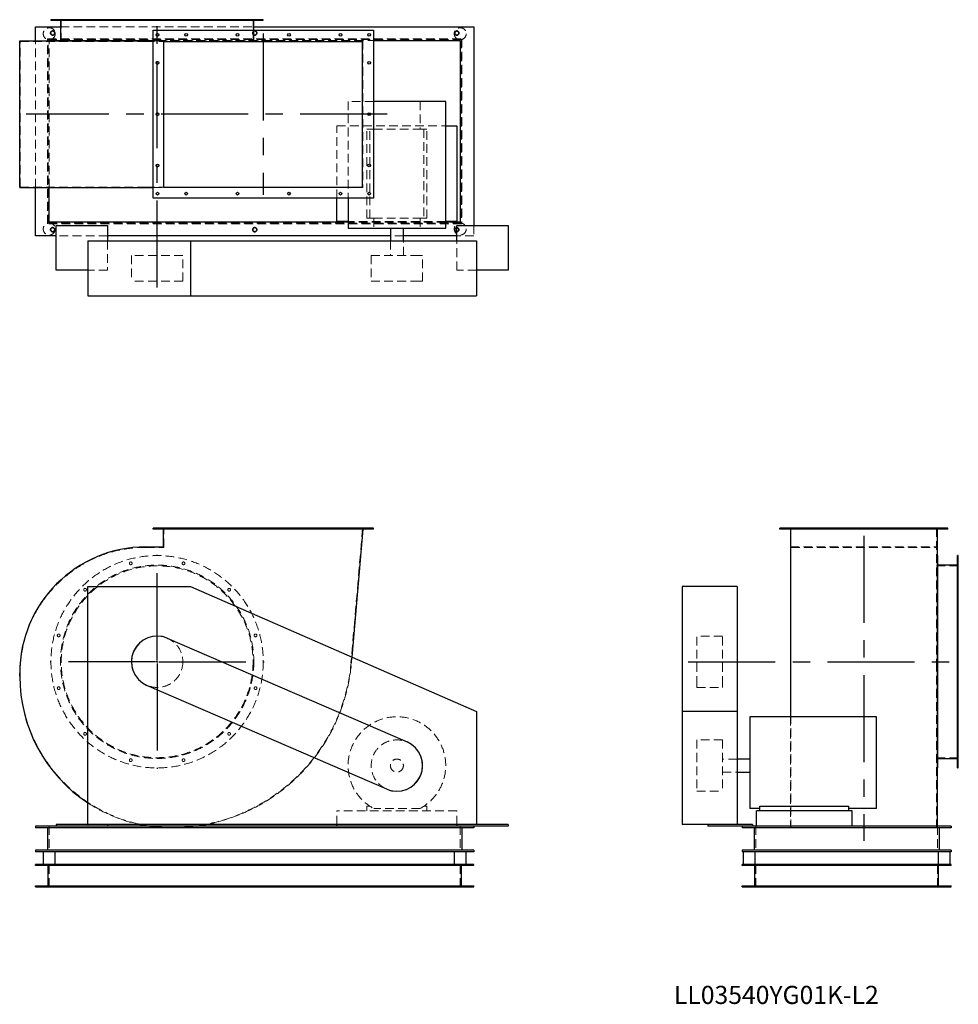
# Model space of a CAD drawing. Units: millimetres. Extents: x 869 to 3610, y 1684 to 4558.
import ezdxf

# ---------------------------------------------------------------- set-up
doc = ezdxf.new("R2010")
doc.units = ezdxf.units.MM
doc.header["$LTSCALE"] = 20
for name, pattern in [('CENTERX2', [20.32, 12.7, -2.54, 2.54, -2.54]), ('HIDDEN', [1.905, 1.27, -0.635]), ('PHANTOM', [12.7, 6.35, -1.27, 1.27, -1.27, 1.27, -1.27])]:
    doc.linetypes.add(name, pattern=pattern)
doc.layers.add('1', color=4, linetype='Continuous', lineweight=25)
doc.layers.add('基礎穴', color=1, linetype='PHANTOM', lineweight=35)
doc.layers.add('2', color=3, linetype='CENTERX2')
doc.styles.add('SLDTEXTSTYLE0', font='TXT', dxfattribs={"width": 0.7, "bigfont": 'bigfont'})

# ---------------------------------------------------------------- blocks, each defined once
blk = doc.blocks.new('SW_CENTERMARKSYMBOL_0')
at = {"layer": '2', "color": 0}
for p, q in [((0, 5), (0, 312.5)), ((-5, 0), (-312.5, 0)), ((0, 0), (-2.5, 0)), ((0, 0), (0, 2.5)), ((0, 0), (0, -2.5)), ((0, 0), (2.5, 0)), ((5, 0), (312.5, 0)), ((0, -5), (0, -312.5))]:
    blk.add_line(p, q, dxfattribs=at)

msp = doc.modelspace()

# ---------------------------------------------------------------- linework, layer by layer
at = {"color": 7, "linetype": 'HIDDEN', "lineweight": 18}
for p, q in [((979.2, 4558.1), (979.2, 4555.8)), ((987.2, 4555.8), (987.2, 4558.1)), ((990.6, 4558.1), (990.6, 4494.6)), ((1056.2, 4558.1), (1056.2, 4555.8)), ((1064.2, 4555.8), (1064.2, 4558.1)), ((1189.6, 4558.1), (1189.6, 4555.8)), ((1197.6, 4555.8), (1197.6, 4558.1)), ((1343.6, 4558.1), (1343.6, 4555.8)), ((1351.6, 4555.8), (1351.6, 4558.1)), ((1476.9, 4558.1), (1476.9, 4555.8)), ((1484.9, 4555.8), (1484.9, 4558.1)), ((1550.6, 4494.6), (1550.6, 4558.1)), ((1553.9, 4558.1), (1553.9, 4555.8)), ((1561.9, 4555.8), (1561.9, 4558.1)), ((988.3, 4537.1), (1552.9, 4537.1)), ((1552.9, 4497.1), (1552.9, 4527.1)), ((870.6, 4069.6), (870.6, 4494.6)), ((870.6, 4494.6), (1237.6, 4494.6)), ((915.6, 4068), (915.6, 4496.2)), ((950.6, 4502.1), (2160.6, 4502.1)), ((950.6, 3962.1), (950.6, 4502.1)), ((952.4, 4500.3), (2158.8, 4500.3)), ((952.4, 3963.9), (952.4, 4500.3)), ((955.6, 4068), (955.6, 4496.2)), ((1237.6, 4494.6), (1290.6, 4494.6)), ((1258.6, 4497.1), (1270.6, 4497.1)), ((1258.6, 4496.2), (1289.4, 4496.2)), ((1270.6, 4497.1), (1580.6, 4497.1)), ((1289.4, 4068), (1289.4, 4496.2)), ((1871.5, 4496.2), (1289.4, 4496.2)), ((1580.6, 4497.1), (1902.6, 4497.1)), ((1580.6, 4496.2), (1580.6, 4497.1)), ((1871.5, 4496.2), (1871.5, 4068)), ((2158.8, 4500.3), (2158.8, 3963.9)), ((2160.6, 4502.1), (2160.6, 3962.1)), ((1902.6, 4319.1), (1828.1, 4319.1)), ((1828.1, 4319.1), (1828.1, 4037.1)), ((1902.9, 4319.1), (1902.9, 4238.6)), ((2038.2, 4319.1), (2038.2, 4238.6)), ((1795.6, 4037.1), (1795.6, 4248.6)), ((1795.6, 4248.6), (2113.1, 4248.6)), ((1883.1, 3978.6), (1883.1, 4238.6)), ((1891.9, 4238.6), (1883.1, 4238.6)), ((1891.9, 3978.6), (1891.9, 4238.6)), ((1891.9, 4238.6), (1902.9, 4238.6)), ((1902.9, 4238.6), (2038.2, 4238.6)), ((2038.2, 4238.6), (2049.3, 4238.6)), ((2049.3, 4238.6), (2049.3, 3978.6)), ((2058.1, 4238.6), (2049.3, 4238.6)), ((2058.1, 3978.6), (2058.1, 4238.6)), ((870.6, 4069.6), (1237.6, 4069.6)), ((1237.6, 4069.6), (1290.6, 4069.6)), ((1258.6, 4068), (1289.4, 4068)), ((1871.5, 4068), (1289.4, 4068)), ((2113.1, 3968.6), (1828.1, 3968.6)), ((2113.1, 3967.1), (1828.1, 3967.1)), ((1891.9, 3978.6), (1883.1, 3978.6)), ((1891.9, 3978.6), (1902.9, 3978.6)), ((1902.9, 3978.6), (1902.9, 3949.6)), ((1902.9, 3978.6), (2038.2, 3978.6)), ((2038.2, 3978.6), (2049.3, 3978.6)), ((2038.2, 3978.6), (2038.2, 3949.6)), ((2058.1, 3978.6), (2049.3, 3978.6)), ((2160.6, 3962.1), (950.6, 3962.1)), ((2158.8, 3963.9), (952.4, 3963.9)), ((2195.6, 3957.1), (2195.6, 3927.1)), ((1125.6, 3927.1), (975.6, 3927.1)), ((1125.6, 3912.1), (1125.6, 3827.1)), ((1989.6, 3927.1), (1951.6, 3927.1)), ((1951.6, 3912.1), (1951.6, 3869.6)), ((1989.6, 3869.6), (1989.6, 3912.1)), ((2195.6, 3927.1), (2145.6, 3927.1)), ((2145.6, 3827.1), (2145.6, 3912.1)), ((1345.6, 3869.6), (1195.6, 3869.6)), ((1195.6, 3869.6), (1195.6, 3794.6)), ((1345.6, 3794.6), (1345.6, 3869.6)), ((1895.6, 3869.6), (2036.6, 3869.6)), ((1895.6, 3869.6), (1895.6, 3794.6)), ((2036.6, 3869.6), (2045.6, 3869.6)), ((2045.6, 3794.6), (2045.6, 3869.6)), ((1125.6, 3827.1), (1068.1, 3827.1)), ((2203.1, 3827.1), (2145.6, 3827.1)), ((1345.6, 3794.6), (1195.6, 3794.6)), ((1895.6, 3794.6), (2036.6, 3794.6)), ((2036.6, 3794.6), (2045.6, 3794.6)), ((1267.6, 3073.6), (1267.6, 3070.6)), ((1275.6, 3070.6), (1275.6, 3073.6)), ((1290.6, 3017.6), (1290.6, 3073.6)), ((1351.6, 3073.6), (1351.6, 3070.6)), ((1359.6, 3070.6), (1359.6, 3073.6)), ((1501.6, 3073.6), (1501.6, 3070.6)), ((1509.6, 3070.6), (1509.6, 3073.6)), ((1651.6, 3073.6), (1651.6, 3070.6)), ((1659.6, 3070.6), (1659.6, 3073.6)), ((1801.6, 3073.6), (1801.6, 3070.6)), ((1809.6, 3070.6), (1809.6, 3073.6)), ((1870.6, 3073.6), (1836.6, 2680.4)), ((1885.6, 3073.6), (1885.6, 3070.6)), ((1893.6, 3070.6), (1893.6, 3073.6)), ((3097.7, 3073.6), (3097.7, 3070.6)), ((3105.7, 3070.6), (3105.7, 3073.6)), ((3121.2, 3073.6), (3121.2, 2680.4)), ((3179.7, 3073.6), (3179.7, 3070.6)), ((3187.7, 3070.6), (3187.7, 3073.6)), ((3329.7, 3073.6), (3329.7, 3070.6)), ((3337.7, 3070.6), (3337.7, 3073.6)), ((3479.7, 3073.6), (3479.7, 3070.6)), ((3487.7, 3070.6), (3487.7, 3073.6)), ((3546.2, 3073.6), (3546.2, 2680.4)), ((3561.7, 3073.6), (3561.7, 3070.6)), ((3569.7, 3070.6), (3569.7, 3073.6)), ((3119.6, 3018.8), (3547.8, 3018.8)), ((1237.6, 3017.6), (1290.6, 3017.6)), ((3121.2, 3017.6), (3546.2, 3017.6)), ((3609.7, 2963.6), (3546.2, 2963.6)), ((3609.7, 2975), (3607.4, 2975)), ((3607.4, 2967), (3609.7, 2967)), ((3609.7, 2898), (3607.4, 2898)), ((3607.4, 2890), (3609.7, 2890)), ((3609.7, 2764.6), (3607.4, 2764.6)), ((2846.2, 2616.6), (2846.2, 2758.6)), ((2921.2, 2758.6), (2846.2, 2758.6)), ((2921.2, 2616.6), (2921.2, 2758.6)), ((3607.4, 2756.6), (3609.7, 2756.6)), ((1839.3, 2697.2), (1837.8, 2680.3)), ((3121.2, 2680.4), (3121.2, 2199.6)), ((3546.2, 2680.4), (3546.2, 2199.6)), ((870.6, 2641.6), (870.6, 2650.6)), ((2846.2, 2608.6), (2846.2, 2616.6)), ((2921.2, 2608.6), (2921.2, 2616.6)), ((2846.2, 2608.6), (2921.2, 2608.6)), ((3609.7, 2610.6), (3607.4, 2610.6)), ((3607.4, 2602.6), (3609.7, 2602.6)), ((3119.6, 2523.1), (3119.6, 2198.4)), ((3609.7, 2477.3), (3607.4, 2477.3)), ((2846.2, 2455.6), (2846.2, 2416.1)), ((2921.2, 2455.6), (2846.2, 2455.6)), ((2921.2, 2455.6), (2921.2, 2416.1)), ((3607.4, 2469.3), (3609.7, 2469.3)), ((2846.2, 2416.1), (2846.2, 2305.6)), ((2921.2, 2416.1), (2921.2, 2305.6)), ((2963.7, 2399.6), (2921.2, 2399.6)), ((3546.2, 2403.6), (3609.7, 2403.6)), ((3609.7, 2400.3), (3607.4, 2400.3)), ((3607.4, 2392.3), (3609.7, 2392.3)), ((2921.2, 2361.6), (2963.7, 2361.6)), ((2846.2, 2305.6), (2921.2, 2305.6)), ((1795.6, 2208.1), (1795.6, 2248.6)), ((2145.6, 2248.6), (1795.6, 2248.6)), ((1891.9, 2261.8), (1883.1, 2261.8)), ((1883.1, 2261.8), (1883.1, 2248.6)), ((2038.2, 2255.2), (1902.9, 2255.2)), ((2058.1, 2261.8), (2049.3, 2261.8)), ((2058.1, 2248.6), (2058.1, 2261.8)), ((2145.6, 2208.1), (2145.6, 2248.6)), ((955.6, 2203.6), (955.6, 2128.6)), ((2155.6, 2203.6), (2155.6, 2128.6)), ((3018.7, 2203.6), (3018.7, 2128.6)), ((3119.6, 2198.4), (3547.8, 2198.4)), ((3121.2, 2199.6), (3546.2, 2199.6)), ((3547.8, 2203.6), (3547.8, 2198.4)), ((3548.7, 2203.6), (3548.7, 2128.6)), ((955.6, 2026.6), (955.6, 2091.6)), ((2155.6, 2026.6), (2155.6, 2091.6)), ((3018.7, 2026.6), (3018.7, 2091.6)), ((3548.7, 2026.6), (3548.7, 2091.6)), ((959.6, 2029.8), (959.6, 2026.6)), ((971.6, 2026.6), (971.6, 2029.8)), ((1549.6, 2029.8), (1549.6, 2026.6)), ((1561.6, 2026.6), (1561.6, 2029.8)), ((2139.6, 2029.8), (2139.6, 2026.6)), ((2151.6, 2026.6), (2151.6, 2029.8)), ((2990.7, 2029.8), (2990.7, 2026.6)), ((3002.7, 2026.6), (3002.7, 2029.8)), ((3564.7, 2029.8), (3564.7, 2026.6)), ((3576.7, 2026.6), (3576.7, 2029.8))]:
    msp.add_line(p, q, dxfattribs=at)
at = {"color": 7, "linetype": 'Continuous'}
for p, q in [((1300.4, 2752.5), (2000.4, 2449.5)), ((1940.8, 2311.8), (1240.8, 2614.8))]:
    msp.add_line(p, q, dxfattribs=at)
at = {"color": 7, "linetype": 'HIDDEN', "lineweight": 18}
for centre, radius in [((955.6, 4517.1), 17.5), ((965.6, 4519.1), 6), ((1555.6, 4519.1), 6), ((2155.6, 4517.1), 17.5), ((2145.6, 4519.1), 6), ((955.6, 3947.1), 17.5), ((965.6, 3945.1), 6), ((1555.6, 3945.1), 6), ((2155.6, 3947.1), 17.5), ((2145.6, 3945.1), 6), ((1270.6, 2683.6), 310), ((1270.6, 2683.6), 282.3), ((1270.6, 2683.6), 280), ((1193.6, 2971), 4), ((1347.6, 2971), 4), ((1060.2, 2894), 4), ((1480.9, 2894), 4), ((983.2, 2760.6), 4), ((1557.9, 2760.6), 4), ((1270.6, 2683.6), 75), ((983.2, 2606.6), 4), ((1557.9, 2606.6), 4), ((1060.2, 2473.3), 4), ((1480.9, 2473.3), 4), ((1970.6, 2380.6), 75), ((1193.6, 2396.3), 4), ((1347.6, 2396.3), 4), ((1970.6, 2380.6), 19)]:
    msp.add_circle(centre, radius, dxfattribs=at)
for centre, radius, start, end in [((1237.6, 2650.6), 367, 90, 180), ((1312.6, 2725.6), 526, 270, 355.0658), ((1312.6, 2725.6), 527.2, 281.0079, 355.0658), ((1312.6, 2641.6), 442, 180, 270), ((1970.6, 2380.6), 142.5, 298.3576, 241.6424), ((1312.6, 2641.6), 443.2, 236.5184, 257.9907), ((1312.6, 2641.6), 443.2, 261.2145, 270), ((1312.6, 2725.6), 527.2, 270, 278.054)]:
    msp.add_arc(centre, radius, start, end, dxfattribs=at)
at = {"color": 7, "linetype": 'Continuous'}
for centre, start, end in [((1270.6, 2683.6), 66.5943, 246.5943), ((1970.6, 2380.6), 246.5943, 66.5943)]:
    msp.add_arc(centre, 75, start, end, dxfattribs=at)
at = {"layer": '1'}
for p, q in [((960.6, 4558.1), (960.6, 4555.8)), ((1580.6, 4558.1), (960.6, 4558.1)), ((1580.6, 4555.8), (960.6, 4555.8)), ((988.3, 4555.8), (988.3, 4497.1)), ((1552.9, 4527.1), (1552.9, 4555.8)), ((1580.6, 4555.8), (1580.6, 4558.1)), ((915.6, 4537.1), (988.3, 4537.1)), ((915.6, 4496.2), (915.6, 4537.1)), ((1258.6, 4037.1), (1258.6, 4527.1)), ((1258.6, 4527.1), (1902.6, 4527.1)), ((1552.9, 4537.1), (2195.6, 4537.1)), ((1902.6, 4527.1), (1902.6, 4037.1)), ((2195.6, 4537.1), (2195.6, 3957.1)), ((869.4, 4068), (869.4, 4496.2)), ((869.4, 4496.2), (1237.6, 4496.2)), ((955.6, 4497.1), (960.6, 4497.1)), ((955.6, 4496.2), (955.6, 4497.1)), ((960.6, 4497.1), (960.6, 4496.2)), ((960.6, 4497.1), (1258.6, 4497.1)), ((1237.6, 4496.2), (1258.6, 4496.2)), ((1290.6, 4069.6), (1290.6, 4494.6)), ((1290.6, 4494.6), (1870.6, 4494.6)), ((1870.6, 4069.6), (1870.6, 4494.6)), ((1902.6, 4497.1), (2155.6, 4497.1)), ((2155.6, 4497.1), (2155.6, 3967.1)), ((2113.1, 4319.1), (1902.6, 4319.1)), ((2113.1, 3949.6), (2113.1, 4319.1)), ((2113.1, 4248.6), (2145.6, 4248.6)), ((2145.6, 4248.6), (2145.6, 3968.6)), ((869.4, 4068), (1237.6, 4068)), ((915.6, 3927.1), (915.6, 4068)), ((955.6, 3967.1), (955.6, 4068)), ((1237.6, 4068), (1258.6, 4068)), ((1290.6, 4069.6), (1870.6, 4069.6)), ((1902.6, 4037.1), (1258.6, 4037.1)), ((1795.6, 3968.6), (1795.6, 4037.1)), ((1828.1, 4037.1), (1828.1, 3949.6)), ((1828.1, 3967.1), (955.6, 3967.1)), ((1828.1, 3968.6), (1795.6, 3968.6)), ((2145.6, 3968.6), (2113.1, 3968.6)), ((2155.6, 3967.1), (2113.1, 3967.1)), ((975.6, 3957.1), (1125.6, 3957.1)), ((975.6, 3827.1), (975.6, 3957.1)), ((1125.6, 3957.1), (1125.6, 3912.1)), ((1828.1, 3949.6), (2113.1, 3949.6)), ((1951.6, 3949.6), (1951.6, 3912.1)), ((1989.6, 3912.1), (1989.6, 3949.6)), ((2145.6, 3912.1), (2145.6, 3957.1)), ((2145.6, 3957.1), (2295.6, 3957.1)), ((2295.6, 3957.1), (2295.6, 3827.1)), ((975.6, 3927.1), (915.6, 3927.1)), ((1068.1, 3912.1), (1068.1, 3752.1)), ((1068.1, 3912.1), (1368.1, 3912.1)), ((1951.6, 3927.1), (1125.6, 3927.1)), ((1368.1, 3912.1), (1368.1, 3752.1)), ((1368.1, 3912.1), (2203.1, 3912.1)), ((2145.6, 3927.1), (1989.6, 3927.1)), ((2203.1, 3912.1), (2203.1, 3752.1)), ((1068.1, 3827.1), (975.6, 3827.1)), ((2295.6, 3827.1), (2203.1, 3827.1)), ((1068.1, 3752.1), (1368.1, 3752.1)), ((1368.1, 3752.1), (2203.1, 3752.1)), ((1258.6, 3070.6), (1258.6, 3073.6)), ((1902.6, 3073.6), (1258.6, 3073.6)), ((1902.6, 3070.6), (1258.6, 3070.6)), ((1289.4, 3018.8), (1289.4, 3070.6)), ((1871.5, 3070.6), (1839.3, 2697.2)), ((1902.6, 3070.6), (1902.6, 3073.6)), ((3088.7, 3070.6), (3088.7, 3073.6)), ((3578.7, 3073.6), (3088.7, 3073.6)), ((3578.7, 3070.6), (3088.7, 3070.6)), ((3119.6, 3070.6), (3119.6, 2680.3)), ((3547.8, 3070.6), (3547.8, 2680.3)), ((3578.7, 3070.6), (3578.7, 3073.6)), ((1237.6, 3018.8), (1289.4, 3018.8)), ((3548.7, 2993.6), (3547.8, 2993.6)), ((3548.7, 2993.6), (3548.7, 2373.6)), ((3609.7, 2993.6), (3607.4, 2993.6)), ((3607.4, 2373.6), (3607.4, 2993.6)), ((3609.7, 2373.6), (3609.7, 2993.6)), ((3607.4, 2965.9), (3548.7, 2965.9)), ((1068.1, 2208.1), (1068.1, 2903.1)), ((1068.1, 2903.1), (1368.1, 2903.1)), ((1368.1, 2903.1), (2203.1, 2538.1)), ((2963.7, 2903.1), (2803.7, 2903.1)), ((2803.7, 2903.1), (2803.7, 2538.1)), ((2963.7, 2903.1), (2963.7, 2538.1)), ((3119.6, 2680.3), (3119.6, 2523.1)), ((3547.8, 2680.3), (3547.8, 2203.6)), ((869.4, 2641.6), (869.4, 2650.6)), ((2203.1, 2538.1), (2203.1, 2208.1)), ((2963.7, 2538.1), (2803.7, 2538.1)), ((2803.7, 2538.1), (2803.7, 2208.1)), ((2963.7, 2538.1), (2963.7, 2208.1)), ((3370.7, 2523.1), (3001.2, 2523.1)), ((3001.2, 2523.1), (3001.2, 2255.2)), ((3370.7, 2255.2), (3370.7, 2523.1)), ((3001.2, 2399.6), (2963.7, 2399.6)), ((3548.7, 2401.3), (3607.4, 2401.3)), ((2963.7, 2361.6), (3001.2, 2361.6)), ((3547.8, 2373.6), (3548.7, 2373.6)), ((3607.4, 2373.6), (3609.7, 2373.6)), ((3030.2, 2255.2), (3001.2, 2255.2)), ((3020.2, 2203.6), (3020.2, 2248.6)), ((3300.2, 2248.6), (3020.2, 2248.6)), ((3030.2, 2248.6), (3030.2, 2261.8)), ((3030.2, 2261.8), (3290.2, 2261.8)), ((3290.2, 2248.6), (3290.2, 2261.8)), ((3370.7, 2255.2), (3290.2, 2255.2)), ((3300.2, 2203.6), (3300.2, 2248.6)), ((975.6, 2203.6), (915.6, 2203.6)), ((915.6, 2203.6), (915.6, 2198.6)), ((2195.6, 2198.6), (915.6, 2198.6)), ((950.6, 2198.6), (950.6, 2133.6)), ((975.6, 2208.1), (975.6, 2203.6)), ((1068.1, 2208.1), (975.6, 2208.1)), ((1125.6, 2203.6), (975.6, 2203.6)), ((2203.1, 2208.1), (1068.1, 2208.1)), ((1125.6, 2208.1), (1125.6, 2203.6)), ((2145.6, 2203.6), (1125.6, 2203.6)), ((1795.6, 2203.6), (1795.6, 2208.1)), ((2145.6, 2208.1), (2145.6, 2203.6)), ((2295.6, 2203.6), (2145.6, 2203.6)), ((2160.6, 2198.6), (2160.6, 2133.6)), ((2195.6, 2203.6), (2195.6, 2198.6)), ((2295.6, 2208.1), (2203.1, 2208.1)), ((2295.6, 2208.1), (2295.6, 2203.6)), ((2878.7, 2208.1), (2803.7, 2208.1)), ((2878.7, 2208.1), (2878.7, 2203.6)), ((3008.7, 2208.1), (2878.7, 2208.1)), ((3008.7, 2203.6), (2878.7, 2203.6)), ((2978.7, 2203.6), (2978.7, 2198.6)), ((3588.7, 2198.6), (2978.7, 2198.6)), ((3008.7, 2208.1), (3008.7, 2203.6)), ((3588.7, 2203.6), (3008.7, 2203.6)), ((3013.7, 2198.6), (3013.7, 2133.6)), ((3553.7, 2198.6), (3553.7, 2133.6)), ((3588.7, 2203.6), (3588.7, 2198.6)), ((915.6, 2133.6), (915.6, 2128.6)), ((2195.6, 2133.6), (915.6, 2133.6)), ((2195.6, 2128.6), (915.6, 2128.6)), ((938.1, 2128.6), (938.1, 2091.6)), ((973.1, 2091.6), (973.1, 2128.6)), ((2138.1, 2128.6), (2138.1, 2091.6)), ((2173.1, 2091.6), (2173.1, 2128.6)), ((2195.6, 2133.6), (2195.6, 2128.6)), ((2978.7, 2133.6), (2978.7, 2128.6)), ((3588.7, 2133.6), (2978.7, 2133.6)), ((3588.7, 2128.6), (2978.7, 2128.6)), ((2981.2, 2128.6), (2981.2, 2091.6)), ((3016.2, 2091.6), (3016.2, 2128.6)), ((3551.2, 2128.6), (3551.2, 2091.6)), ((3586.2, 2091.6), (3586.2, 2128.6)), ((3588.7, 2133.6), (3588.7, 2128.6)), ((915.6, 2088.4), (915.6, 2091.6)), ((2195.6, 2091.6), (915.6, 2091.6)), ((2195.6, 2088.4), (915.6, 2088.4)), ((952.4, 2029.8), (952.4, 2088.4)), ((2158.8, 2029.8), (2158.8, 2088.4)), ((2195.6, 2088.4), (2195.6, 2091.6)), ((2978.7, 2088.4), (2978.7, 2091.6)), ((3588.7, 2091.6), (2978.7, 2091.6)), ((3588.7, 2088.4), (2978.7, 2088.4)), ((3015.5, 2029.8), (3015.5, 2088.4)), ((3551.9, 2029.8), (3551.9, 2088.4)), ((3588.7, 2088.4), (3588.7, 2091.6)), ((915.6, 2029.8), (2195.6, 2029.8)), ((915.6, 2026.6), (915.6, 2029.8)), ((915.6, 2026.6), (2195.6, 2026.6)), ((2195.6, 2026.6), (2195.6, 2029.8)), ((2978.7, 2029.8), (3588.7, 2029.8)), ((2978.7, 2026.6), (2978.7, 2029.8)), ((2978.7, 2026.6), (3588.7, 2026.6)), ((3588.7, 2026.6), (3588.7, 2029.8))]:
    msp.add_line(p, q, dxfattribs=at)
for centre in [(1271.6, 4514.1), (1355.6, 4514.1), (1505.6, 4514.1), (1655.6, 4514.1), (1805.6, 4514.1), (1889.6, 4514.1), (1271.6, 4432.1), (1889.6, 4432.1), (1271.6, 4282.1), (1889.6, 4282.1), (1271.6, 4132.1), (1889.6, 4132.1), (1271.6, 4050.1), (1355.6, 4050.1), (1505.6, 4050.1), (1655.6, 4050.1), (1805.6, 4050.1), (1889.6, 4050.1)]:
    msp.add_circle(centre, 4, dxfattribs=at)
for centre, radius, start, end in [((1237.6, 2650.6), 368.2, 90, 180), ((1312.6, 2641.6), 443.2, 180, 236.5184), ((1312.6, 2641.6), 443.2, 257.9907, 261.2145), ((1312.6, 2725.6), 527.2, 278.054, 281.0079)]:
    msp.add_arc(centre, radius, start, end, dxfattribs=at)
at = {"layer": '2'}
for p, q in [((1270.6, 3776.7), (1270.6, 4550.3)), ((1580.6, 4517.8), (1580.6, 4046.4)), ((1942.6, 4282.1), (888.5, 4282.1)), ((3333.7, 3051.2), (3333.7, 2160.9)), ((2821.3, 2683.6), (3592.5, 2683.6)), ((1068.1, 2208.1), (1068.1, 2209.1)), ((1068.1, 2208.1), (1069.1, 2208.1))]:
    msp.add_line(p, q, dxfattribs=at)
at = {"layer": '基礎穴'}
for centre in [(965.6, 4519.1), (1555.6, 4519.1), (2145.6, 4519.1), (965.6, 3945.1), (1555.6, 3945.1), (2145.6, 3945.1)]:
    msp.add_circle(centre, 6, dxfattribs=at)

# ---------------------------------------------------------------- block references
at = {"layer": '2'}
msp.add_blockref('SW_CENTERMARKSYMBOL_0', (1270.6, 2683.6), dxfattribs=at)

# ---------------------------------------------------------------- texts
at = {"color": 7, "linetype": 'Continuous', "lineweight": 0, "insert": (2779.5, 1737.5), "char_height": 52.917, "attachment_point": 1, "style": 'SLDTEXTSTYLE0'}
msp.add_mtext('LL03540YG01K-L2', dxfattribs=at)

doc.saveas('drawing.dxf')
